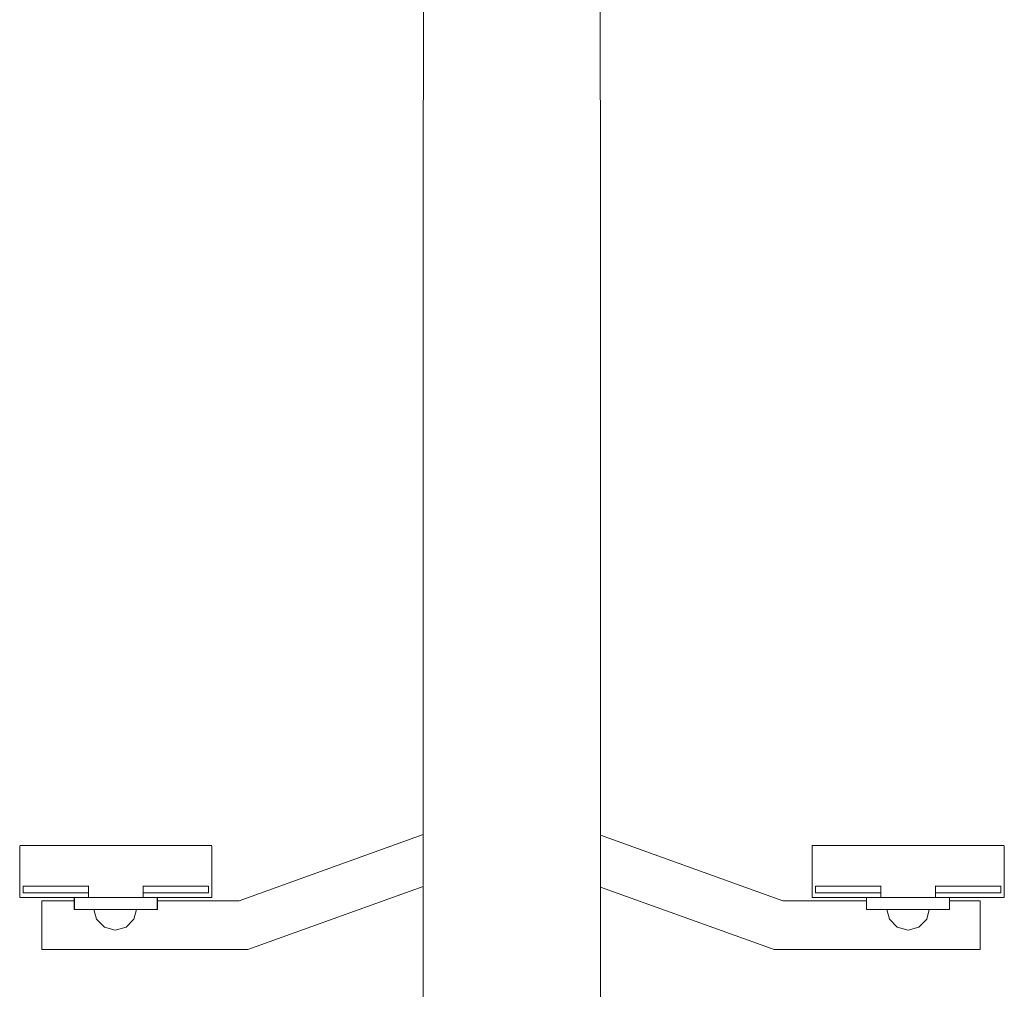
# Model space of a CAD drawing. Units: millimetres. Extents: x 1665 to 3765, y 1125 to 1538.
# Drawn here: x 2598 to 2657, y 1417 to 1475 of the extents above; entities that cross this region are included whole.
import ezdxf

# ---------------------------------------------------------------- set-up
doc = ezdxf.new("R2010")
doc.units = ezdxf.units.MM
doc.layers.add('ProfileEdges_Nr_Pióra__7', color=7, linetype='Continuous', lineweight=18)

msp = doc.modelspace()

# ---------------------------------------------------------------- linework, layer by layer
at = {"layer": 'ProfileEdges_Nr_Pióra__7', "linetype": 'Continuous', "flags": 128}
for points in [[(2622.109, 1485.407), (2622.092, 1455.053)], [(2632.651, 1485.408), (2632.668, 1455.053)], [(2622.092, 1455.053), (2622.092, 1426.374)], [(2632.668, 1455.053), (2632.668, 1426.341)], [(2611.11, 1422.427), (2622.092, 1426.374)], [(2622.092, 1426.359), (2622.092, 1426.346)], [(2622.092, 1426.334), (2622.092, 1426.318)], [(2622.092, 1426.31), (2622.092, 1426.291)], [(2622.092, 1426.282), (2622.092, 1426.26)], [(2622.092, 1426.26), (2622.092, 1424.354)], [(2643.556, 1422.427), (2632.668, 1426.341)], [(2632.668, 1426.325), (2632.668, 1426.313)], [(2632.668, 1426.3), (2632.668, 1426.284)], [(2632.668, 1426.276), (2632.668, 1426.257)], [(2632.668, 1426.257), (2632.668, 1426.236)], [(2598.022, 1425.719), (2598.009, 1425.719)], [(2598.009, 1425.705), (2598.009, 1425.694)], [(2598.009, 1425.68), (2598.009, 1425.653)], [(2598.009, 1425.653), (2598.009, 1425.619)], [(2598.022, 1425.719), (2598.059, 1425.719)], [(2598.122, 1425.719), (2598.059, 1425.719)], [(2598.21, 1425.719), (2598.122, 1425.719)], [(2598.227, 1425.719), (2598.217, 1425.719)], [(2598.229, 1425.719), (2598.324, 1425.719)], [(2598.325, 1425.719), (2598.464, 1425.719)], [(2598.464, 1425.719), (2598.631, 1425.719)], [(2598.631, 1425.719), (2598.825, 1425.719)], [(2598.825, 1425.719), (2599.045, 1425.719)], [(2599.29, 1425.719), (2599.045, 1425.719)], [(2599.561, 1425.719), (2599.29, 1425.719)], [(2599.856, 1425.719), (2599.561, 1425.719)], [(2599.856, 1425.719), (2600.175, 1425.719)], [(2600.517, 1425.719), (2600.175, 1425.719)], [(2600.883, 1425.719), (2600.517, 1425.719)], [(2600.883, 1425.719), (2601.27, 1425.719)], [(2601.27, 1425.719), (2601.681, 1425.719)], [(2601.681, 1425.719), (2602.111, 1425.719)], [(2602.111, 1425.719), (2603.748, 1425.719)], [(2605.385, 1425.719), (2603.748, 1425.719)], [(2605.815, 1425.719), (2605.385, 1425.719)], [(2605.815, 1425.719), (2606.226, 1425.719)], [(2606.614, 1425.719), (2606.226, 1425.719)], [(2606.979, 1425.719), (2606.614, 1425.719)], [(2607.321, 1425.719), (2606.979, 1425.719)], [(2607.321, 1425.719), (2607.64, 1425.719)], [(2607.935, 1425.719), (2607.64, 1425.719)], [(2608.206, 1425.719), (2607.935, 1425.719)], [(2608.452, 1425.719), (2608.206, 1425.719)], [(2608.452, 1425.719), (2608.671, 1425.719)], [(2608.671, 1425.719), (2608.865, 1425.719)], [(2609.032, 1425.719), (2608.865, 1425.719)], [(2609.032, 1425.719), (2609.172, 1425.719)], [(2609.286, 1425.719), (2609.172, 1425.719)], [(2609.374, 1425.719), (2609.286, 1425.719)], [(2609.437, 1425.719), (2609.374, 1425.719)], [(2609.474, 1425.719), (2609.437, 1425.719)], [(2609.474, 1425.719), (2609.487, 1425.719)], [(2609.487, 1425.705), (2609.487, 1425.694)], [(2609.487, 1425.68), (2609.487, 1425.653)], [(2609.487, 1425.653), (2609.487, 1425.631)], [(2632.668, 1426.227), (2632.668, 1425.321)], [(2645.298, 1425.719), (2645.31, 1425.719)], [(2645.298, 1425.411), (2645.298, 1425.719)], [(2645.31, 1425.719), (2645.347, 1425.719)], [(2645.41, 1425.719), (2645.347, 1425.719)], [(2645.498, 1425.719), (2645.41, 1425.719)], [(2645.505, 1425.719), (2645.612, 1425.719)], [(2645.613, 1425.719), (2645.753, 1425.719)], [(2645.753, 1425.719), (2645.919, 1425.719)], [(2646.113, 1425.719), (2645.919, 1425.719)], [(2646.113, 1425.719), (2646.333, 1425.719)], [(2646.578, 1425.719), (2646.333, 1425.719)], [(2646.578, 1425.719), (2646.849, 1425.719)], [(2647.144, 1425.719), (2646.849, 1425.719)], [(2647.144, 1425.719), (2647.463, 1425.719)], [(2647.805, 1425.719), (2647.463, 1425.719)], [(2647.805, 1425.719), (2648.171, 1425.719)], [(2648.171, 1425.719), (2648.558, 1425.719)], [(2648.558, 1425.719), (2648.969, 1425.719)], [(2648.969, 1425.719), (2649.399, 1425.719)], [(2649.399, 1425.719), (2651.036, 1425.719)], [(2652.673, 1425.719), (2651.036, 1425.719)], [(2653.103, 1425.719), (2652.673, 1425.719)], [(2653.103, 1425.719), (2653.514, 1425.719)], [(2653.902, 1425.719), (2653.514, 1425.719)], [(2653.902, 1425.719), (2654.267, 1425.719)], [(2654.609, 1425.719), (2654.267, 1425.719)], [(2654.609, 1425.719), (2654.928, 1425.719)], [(2655.223, 1425.719), (2654.928, 1425.719)], [(2655.223, 1425.719), (2655.494, 1425.719)], [(2655.74, 1425.719), (2655.494, 1425.719)], [(2655.74, 1425.719), (2655.959, 1425.719)], [(2655.959, 1425.719), (2656.153, 1425.719)], [(2656.32, 1425.719), (2656.153, 1425.719)], [(2656.32, 1425.719), (2656.46, 1425.719)], [(2656.46, 1425.719), (2656.574, 1425.719)], [(2656.662, 1425.719), (2656.574, 1425.719)], [(2656.662, 1425.719), (2656.725, 1425.719)], [(2656.725, 1425.719), (2656.762, 1425.719)], [(2656.762, 1425.719), (2656.775, 1425.719)], [(2656.775, 1425.705), (2656.775, 1425.694)], [(2656.775, 1425.68), (2656.775, 1425.653)], [(2656.775, 1425.653), (2656.775, 1425.631)], [(2598.009, 1425.619), (2598.009, 1425.606)], [(2598.009, 1425.562), (2598.009, 1425.606)], [(2598.009, 1425.562), (2598.009, 1425.529)], [(2598.009, 1425.529), (2598.009, 1425.493)], [(2598.009, 1425.474), (2598.009, 1425.493)], [(2598.009, 1425.411), (2598.009, 1425.474)], [(2598.009, 1425.411), (2598.009, 1424.475)], [(2609.487, 1425.493), (2609.485, 1425.474)], [(2609.485, 1425.474), (2609.486, 1425.493)], [(2609.487, 1425.411), (2609.485, 1425.474)], [(2609.485, 1425.411), (2609.487, 1425.474)], [(2609.485, 1425.474), (2609.485, 1425.411)], [(2609.485, 1425.411), (2609.487, 1425.389)], [(2609.485, 1425.411), (2609.485, 1425.389)], [(2609.485, 1425.389), (2609.487, 1424.475)], [(2609.487, 1425.546), (2609.486, 1425.511)], [(2609.486, 1425.511), (2609.487, 1425.493)], [(2609.486, 1425.493), (2609.487, 1425.511)], [(2609.486, 1425.493), (2609.486, 1425.511)], [(2609.487, 1425.474), (2609.486, 1425.493)], [(2609.487, 1425.606), (2609.487, 1425.631)], [(2609.487, 1425.606), (2609.487, 1425.577)], [(2609.487, 1425.562), (2609.487, 1425.577)], [(2609.487, 1425.546), (2609.487, 1425.562)], [(2609.487, 1425.511), (2609.487, 1425.546)], [(2609.487, 1425.389), (2609.487, 1425.411)], [(2609.487, 1425.389), (2609.487, 1424.475)], [(2632.668, 1425.321), (2632.668, 1423.348)], [(2645.298, 1423.312), (2645.298, 1425.411)], [(2656.773, 1425.411), (2656.775, 1425.474)], [(2656.774, 1425.474), (2656.773, 1425.411)], [(2656.773, 1425.411), (2656.775, 1425.389)], [(2656.773, 1425.411), (2656.773, 1425.389)], [(2656.773, 1425.389), (2656.775, 1424.475)], [(2656.775, 1425.546), (2656.774, 1425.511)], [(2656.774, 1425.511), (2656.775, 1425.493)], [(2656.774, 1425.493), (2656.775, 1425.511)], [(2656.774, 1425.493), (2656.774, 1425.511)], [(2656.775, 1425.493), (2656.774, 1425.474)], [(2656.775, 1425.474), (2656.774, 1425.493)], [(2656.774, 1425.474), (2656.774, 1425.493)], [(2656.775, 1425.411), (2656.774, 1425.474)], [(2656.775, 1425.606), (2656.775, 1425.631)], [(2656.775, 1425.606), (2656.775, 1425.577)], [(2656.775, 1425.562), (2656.775, 1425.577)], [(2656.775, 1425.546), (2656.775, 1425.562)], [(2656.775, 1425.511), (2656.775, 1425.546)], [(2656.775, 1425.389), (2656.775, 1425.411)], [(2656.775, 1425.389), (2656.775, 1424.475)], [(2598.009, 1424.475), (2598.009, 1424.431)], [(2609.487, 1424.475), (2609.487, 1424.41)], [(2656.775, 1424.475), (2656.775, 1424.41)], [(2598.009, 1424.431), (2598.009, 1424.41)], [(2598.009, 1424.41), (2598.009, 1424.371)], [(2598.009, 1424.353), (2598.009, 1424.371)], [(2598.009, 1424.318), (2598.009, 1424.353)], [(2598.009, 1424.318), (2598.009, 1424.302)], [(2598.009, 1424.272), (2598.009, 1424.302)], [(2598.009, 1424.246), (2598.009, 1424.272)], [(2598.009, 1424.246), (2598.009, 1424.233)], [(2598.009, 1424.222), (2598.009, 1424.233)], [(2598.009, 1424.222), (2598.009, 1424.193)], [(2598.009, 1424.193), (2598.009, 1424.17)], [(2598.009, 1423.312), (2598.009, 1424.145)], [(2609.487, 1424.39), (2609.487, 1424.41)], [(2609.487, 1424.335), (2609.487, 1424.39)], [(2609.487, 1424.318), (2609.487, 1424.335)], [(2609.487, 1424.318), (2609.487, 1424.272)], [(2609.487, 1424.272), (2609.487, 1424.259)], [(2609.487, 1424.259), (2609.487, 1424.233)], [(2609.487, 1424.222), (2609.487, 1424.233)], [(2609.487, 1424.222), (2609.487, 1424.193)], [(2609.487, 1424.17), (2609.487, 1424.193)], [(2609.487, 1424.145), (2609.487, 1423.312)], [(2622.092, 1424.354), (2622.092, 1423.382)], [(2656.775, 1424.39), (2656.775, 1424.41)], [(2656.775, 1424.335), (2656.775, 1424.39)], [(2656.775, 1424.318), (2656.775, 1424.335)], [(2656.775, 1424.272), (2656.775, 1424.318)], [(2656.775, 1424.259), (2656.775, 1424.272)], [(2656.775, 1424.259), (2656.775, 1424.233)], [(2656.775, 1424.222), (2656.775, 1424.233)], [(2656.775, 1424.222), (2656.775, 1424.193)], [(2656.775, 1424.17), (2656.775, 1424.193)], [(2656.775, 1424.145), (2656.775, 1423.312)], [(2598.009, 1423.312), (2598.009, 1422.612)], [(2598.217, 1422.904), (2598.217, 1423.301)], [(2598.229, 1423.301), (2598.217, 1423.301)], [(2598.265, 1423.301), (2598.229, 1423.301)], [(2598.265, 1423.301), (2598.325, 1423.301)], [(2598.409, 1423.301), (2598.325, 1423.301)], [(2598.409, 1423.301), (2598.518, 1423.301)], [(2598.65, 1423.301), (2598.518, 1423.301)], [(2598.65, 1423.301), (2598.806, 1423.301)], [(2598.987, 1423.301), (2598.806, 1423.301)], [(2598.987, 1423.301), (2599.191, 1423.301)], [(2599.191, 1423.301), (2599.42, 1423.301)], [(2599.672, 1423.301), (2599.42, 1423.301)], [(2599.949, 1423.301), (2599.672, 1423.301)], [(2599.949, 1423.301), (2600.25, 1423.301)], [(2600.25, 1423.301), (2600.575, 1423.301)], [(2600.575, 1423.301), (2600.923, 1423.301)], [(2601.296, 1423.301), (2600.923, 1423.301)], [(2601.693, 1423.301), (2601.296, 1423.301)], [(2602.111, 1423.301), (2601.693, 1423.301)], [(2602.111, 1423.312), (2602.111, 1423.301)], [(2602.111, 1423.301), (2602.111, 1422.904)], [(2605.385, 1423.301), (2605.385, 1423.312)], [(2605.385, 1423.301), (2605.803, 1423.301)], [(2605.385, 1422.904), (2605.385, 1423.301)], [(2606.2, 1423.301), (2605.803, 1423.301)], [(2606.2, 1423.301), (2606.573, 1423.301)], [(2606.573, 1423.301), (2606.922, 1423.301)], [(2607.246, 1423.301), (2606.922, 1423.301)], [(2607.547, 1423.301), (2607.246, 1423.301)], [(2607.824, 1423.301), (2607.547, 1423.301)], [(2607.824, 1423.301), (2608.076, 1423.301)], [(2608.076, 1423.301), (2608.305, 1423.301)], [(2608.305, 1423.301), (2608.509, 1423.301)], [(2608.69, 1423.301), (2608.509, 1423.301)], [(2608.846, 1423.301), (2608.69, 1423.301)], [(2608.846, 1423.301), (2608.979, 1423.301)], [(2608.979, 1423.301), (2609.087, 1423.301)], [(2609.171, 1423.301), (2609.087, 1423.301)], [(2609.231, 1423.301), (2609.171, 1423.301)], [(2609.267, 1423.301), (2609.231, 1423.301)], [(2609.267, 1423.301), (2609.279, 1423.301)], [(2609.279, 1423.301), (2609.279, 1422.904)], [(2609.487, 1422.612), (2609.487, 1423.312)], [(2622.092, 1423.382), (2622.092, 1423.362)], [(2622.092, 1423.362), (2622.092, 1423.352)], [(2622.092, 1423.342), (2622.092, 1423.325)], [(2622.092, 1423.317), (2622.092, 1423.302)], [(2622.092, 1423.302), (2622.092, 1423.29)], [(2632.668, 1423.348), (2632.668, 1423.329)], [(2632.668, 1423.329), (2632.668, 1423.318)], [(2632.668, 1423.318), (2632.668, 1423.3)], [(2645.298, 1423.312), (2645.298, 1422.612)], [(2645.505, 1422.904), (2645.505, 1423.301)], [(2645.505, 1423.301), (2645.517, 1423.301)], [(2645.553, 1423.301), (2645.517, 1423.301)], [(2645.553, 1423.301), (2645.613, 1423.301)], [(2645.697, 1423.301), (2645.613, 1423.301)], [(2645.697, 1423.301), (2645.806, 1423.301)], [(2645.806, 1423.301), (2645.938, 1423.301)], [(2646.094, 1423.301), (2645.938, 1423.301)], [(2646.094, 1423.301), (2646.275, 1423.301)], [(2646.479, 1423.301), (2646.275, 1423.301)], [(2646.479, 1423.301), (2646.708, 1423.301)], [(2646.708, 1423.301), (2646.96, 1423.301)], [(2647.237, 1423.301), (2646.96, 1423.301)], [(2647.538, 1423.301), (2647.237, 1423.301)], [(2647.538, 1423.301), (2647.863, 1423.301)], [(2647.863, 1423.301), (2648.212, 1423.301)], [(2648.212, 1423.301), (2648.584, 1423.301)], [(2648.584, 1423.301), (2648.981, 1423.301)], [(2649.399, 1423.301), (2648.981, 1423.301)], [(2649.399, 1423.312), (2649.399, 1423.301)], [(2649.399, 1423.301), (2649.399, 1422.904)], [(2652.673, 1423.301), (2652.673, 1423.312)], [(2652.673, 1423.301), (2653.091, 1423.301)], [(2652.673, 1422.904), (2652.673, 1423.301)], [(2653.091, 1423.301), (2653.488, 1423.301)], [(2653.488, 1423.301), (2653.861, 1423.301)], [(2654.21, 1423.301), (2653.861, 1423.301)], [(2654.21, 1423.301), (2654.534, 1423.301)], [(2654.534, 1423.301), (2654.835, 1423.301)], [(2655.112, 1423.301), (2654.835, 1423.301)], [(2655.112, 1423.301), (2655.365, 1423.301)], [(2655.593, 1423.301), (2655.365, 1423.301)], [(2655.593, 1423.301), (2655.798, 1423.301)], [(2655.978, 1423.301), (2655.798, 1423.301)], [(2656.134, 1423.301), (2655.978, 1423.301)], [(2656.267, 1423.301), (2656.134, 1423.301)], [(2656.375, 1423.301), (2656.267, 1423.301)], [(2656.459, 1423.301), (2656.375, 1423.301)], [(2656.459, 1423.301), (2656.519, 1423.301)], [(2656.555, 1423.301), (2656.519, 1423.301)], [(2656.555, 1423.301), (2656.567, 1423.301)], [(2656.567, 1423.301), (2656.567, 1422.904)], [(2656.775, 1422.612), (2656.775, 1423.312)], [(2598.217, 1422.904), (2598.229, 1422.904)], [(2598.229, 1422.904), (2598.265, 1422.904)], [(2598.325, 1422.904), (2598.265, 1422.904)], [(2598.409, 1422.904), (2598.325, 1422.904)], [(2598.409, 1422.904), (2598.518, 1422.904)], [(2598.65, 1422.904), (2598.518, 1422.904)], [(2598.806, 1422.904), (2598.65, 1422.904)], [(2598.806, 1422.904), (2598.987, 1422.904)], [(2599.191, 1422.904), (2598.987, 1422.904)], [(2599.191, 1422.904), (2599.42, 1422.904)], [(2599.672, 1422.904), (2599.42, 1422.904)], [(2599.672, 1422.904), (2599.949, 1422.904)], [(2599.949, 1422.904), (2600.25, 1422.904)], [(2600.25, 1422.904), (2600.575, 1422.904)], [(2600.575, 1422.904), (2600.923, 1422.904)], [(2601.296, 1422.904), (2600.923, 1422.904)], [(2601.296, 1422.904), (2601.693, 1422.904)], [(2602.111, 1422.904), (2601.693, 1422.904)], [(2602.111, 1422.904), (2602.111, 1422.614)], [(2605.384, 1422.613), (2605.385, 1422.904)], [(2605.385, 1422.904), (2605.803, 1422.904)], [(2606.2, 1422.904), (2605.803, 1422.904)], [(2606.2, 1422.904), (2606.573, 1422.904)], [(2606.922, 1422.904), (2606.573, 1422.904)], [(2606.922, 1422.904), (2607.246, 1422.904)], [(2607.547, 1422.904), (2607.246, 1422.904)], [(2607.547, 1422.904), (2607.824, 1422.904)], [(2608.076, 1422.904), (2607.824, 1422.904)], [(2608.076, 1422.904), (2608.305, 1422.904)], [(2608.509, 1422.904), (2608.305, 1422.904)], [(2608.69, 1422.904), (2608.509, 1422.904)], [(2608.846, 1422.904), (2608.69, 1422.904)], [(2608.846, 1422.904), (2608.979, 1422.904)], [(2609.087, 1422.904), (2608.979, 1422.904)], [(2609.087, 1422.904), (2609.171, 1422.904)], [(2609.171, 1422.904), (2609.231, 1422.904)], [(2609.267, 1422.904), (2609.231, 1422.904)], [(2609.267, 1422.904), (2609.279, 1422.904)], [(2611.619, 1419.504), (2622.092, 1423.268)], [(2622.092, 1423.268), (2622.092, 1395.046)], [(2632.668, 1423.283), (2632.668, 1423.268)], [(2632.668, 1423.268), (2632.668, 1423.256)], [(2643.047, 1419.504), (2632.668, 1423.234)], [(2632.668, 1423.234), (2632.668, 1395.046)], [(2645.505, 1422.904), (2645.517, 1422.904)], [(2645.517, 1422.904), (2645.553, 1422.904)], [(2645.553, 1422.904), (2645.613, 1422.904)], [(2645.697, 1422.904), (2645.613, 1422.904)], [(2645.697, 1422.904), (2645.806, 1422.904)], [(2645.938, 1422.904), (2645.806, 1422.904)], [(2646.094, 1422.904), (2645.938, 1422.904)], [(2646.275, 1422.904), (2646.094, 1422.904)], [(2646.479, 1422.904), (2646.275, 1422.904)], [(2646.479, 1422.904), (2646.708, 1422.904)], [(2646.96, 1422.904), (2646.708, 1422.904)], [(2646.96, 1422.904), (2647.237, 1422.904)], [(2647.237, 1422.904), (2647.538, 1422.904)], [(2647.538, 1422.904), (2647.863, 1422.904)], [(2648.212, 1422.904), (2647.863, 1422.904)], [(2648.212, 1422.904), (2648.584, 1422.904)], [(2648.584, 1422.904), (2648.981, 1422.904)], [(2649.399, 1422.904), (2648.981, 1422.904)], [(2649.399, 1422.904), (2649.399, 1422.614)], [(2652.673, 1422.614), (2652.673, 1422.904)], [(2652.673, 1422.904), (2653.091, 1422.904)], [(2653.091, 1422.904), (2653.488, 1422.904)], [(2653.488, 1422.904), (2653.861, 1422.904)], [(2653.861, 1422.904), (2654.21, 1422.904)], [(2654.534, 1422.904), (2654.21, 1422.904)], [(2654.835, 1422.904), (2654.534, 1422.904)], [(2654.835, 1422.904), (2655.112, 1422.904)], [(2655.365, 1422.904), (2655.112, 1422.904)], [(2655.593, 1422.904), (2655.365, 1422.904)], [(2655.798, 1422.904), (2655.593, 1422.904)], [(2655.798, 1422.904), (2655.978, 1422.904)], [(2656.134, 1422.904), (2655.978, 1422.904)], [(2656.134, 1422.904), (2656.267, 1422.904)], [(2656.267, 1422.904), (2656.375, 1422.904)], [(2656.375, 1422.904), (2656.459, 1422.904)], [(2656.459, 1422.904), (2656.519, 1422.904)], [(2656.555, 1422.904), (2656.519, 1422.904)], [(2656.555, 1422.904), (2656.567, 1422.904)], [(2598.009, 1422.612), (2598.217, 1422.612)], [(2598.217, 1422.612), (2598.229, 1422.612)], [(2598.229, 1422.612), (2598.265, 1422.612)], [(2598.265, 1422.612), (2598.325, 1422.612)], [(2598.325, 1422.612), (2598.409, 1422.612)], [(2598.409, 1422.612), (2598.518, 1422.612)], [(2598.518, 1422.612), (2598.65, 1422.612)], [(2598.65, 1422.612), (2598.806, 1422.612)], [(2598.806, 1422.612), (2598.987, 1422.612)], [(2598.987, 1422.612), (2599.191, 1422.612)], [(2599.191, 1422.612), (2599.42, 1422.612)], [(2601.261, 1422.427), (2599.326, 1422.427)], [(2599.326, 1422.413), (2599.326, 1422.424)], [(2599.326, 1422.396), (2599.326, 1422.413)], [(2599.326, 1422.396), (2599.326, 1422.374)], [(2599.326, 1422.374), (2599.326, 1422.349)], [(2599.326, 1422.32), (2599.326, 1422.349)], [(2599.326, 1422.32), (2599.326, 1419.612)], [(2599.42, 1422.612), (2599.672, 1422.612)], [(2599.672, 1422.612), (2599.949, 1422.612)], [(2600.25, 1422.612), (2599.949, 1422.612)], [(2600.25, 1422.612), (2600.575, 1422.612)], [(2600.923, 1422.612), (2600.575, 1422.612)], [(2601.261, 1422.612), (2600.923, 1422.612)], [(2601.261, 1422.612), (2601.261, 1422.427)], [(2601.261, 1422.612), (2601.282, 1422.612)], [(2601.282, 1422.427), (2601.261, 1422.427)], [(2601.261, 1422.41), (2601.261, 1422.399)], [(2601.261, 1422.396), (2601.261, 1422.378)], [(2601.261, 1422.374), (2601.261, 1422.353)], [(2601.261, 1422.344), (2601.261, 1422.325)], [(2601.261, 1422.32), (2601.261, 1421.904)], [(2601.282, 1422.612), (2601.282, 1422.427)], [(2601.282, 1422.612), (2601.296, 1422.612)], [(2601.282, 1422.41), (2601.282, 1422.399)], [(2601.282, 1422.396), (2601.282, 1422.378)], [(2601.282, 1422.374), (2601.282, 1422.353)], [(2601.282, 1422.344), (2601.282, 1422.325)], [(2601.282, 1422.32), (2601.282, 1421.907)], [(2601.296, 1422.612), (2601.693, 1422.612)], [(2601.693, 1422.612), (2602.111, 1422.612)], [(2602.111, 1422.612), (2605.385, 1422.612)], [(2605.385, 1422.612), (2605.803, 1422.612)], [(2605.803, 1422.612), (2606.045, 1422.612)], [(2606.045, 1422.612), (2606.066, 1422.612)], [(2606.066, 1422.612), (2606.2, 1422.612)], [(2606.2, 1422.612), (2606.21, 1422.612)], [(2606.21, 1421.904), (2606.21, 1422.612)], [(2606.21, 1422.612), (2606.232, 1422.612)], [(2606.232, 1422.427), (2606.232, 1422.612)], [(2606.232, 1422.612), (2606.573, 1422.612)], [(2611.11, 1422.427), (2606.232, 1422.427)], [(2606.232, 1422.387), (2606.232, 1422.374)], [(2606.232, 1422.374), (2606.232, 1422.364)], [(2606.232, 1422.364), (2606.232, 1422.349)], [(2606.232, 1422.337), (2606.232, 1422.349)], [(2606.232, 1422.32), (2606.232, 1422.332)], [(2606.232, 1422.32), (2606.232, 1421.904)], [(2606.573, 1422.612), (2606.922, 1422.612)], [(2606.922, 1422.612), (2607.246, 1422.612)], [(2607.246, 1422.612), (2607.547, 1422.612)], [(2607.547, 1422.612), (2607.824, 1422.612)], [(2607.824, 1422.612), (2608.076, 1422.612)], [(2608.076, 1422.612), (2608.305, 1422.612)], [(2608.305, 1422.612), (2608.509, 1422.612)], [(2608.509, 1422.612), (2608.69, 1422.612)], [(2608.69, 1422.612), (2608.846, 1422.612)], [(2608.846, 1422.612), (2608.979, 1422.612)], [(2608.979, 1422.612), (2609.087, 1422.612)], [(2609.087, 1422.612), (2609.171, 1422.612)], [(2609.171, 1422.612), (2609.231, 1422.612)], [(2609.231, 1422.612), (2609.267, 1422.612)], [(2609.267, 1422.612), (2609.279, 1422.612)], [(2609.487, 1422.612), (2609.279, 1422.612)], [(2648.55, 1422.427), (2643.556, 1422.427)], [(2645.505, 1422.612), (2645.298, 1422.612)], [(2645.505, 1422.612), (2645.517, 1422.612)], [(2645.517, 1422.612), (2645.553, 1422.612)], [(2645.553, 1422.612), (2645.613, 1422.612)], [(2645.613, 1422.612), (2645.697, 1422.612)], [(2645.697, 1422.612), (2645.806, 1422.612)], [(2645.806, 1422.612), (2645.938, 1422.612)], [(2645.938, 1422.612), (2646.094, 1422.612)], [(2646.094, 1422.612), (2646.275, 1422.612)], [(2646.275, 1422.612), (2646.479, 1422.612)], [(2646.479, 1422.612), (2646.708, 1422.612)], [(2646.708, 1422.612), (2646.96, 1422.612)], [(2646.96, 1422.612), (2647.237, 1422.612)], [(2647.538, 1422.612), (2647.237, 1422.612)], [(2647.538, 1422.612), (2647.863, 1422.612)], [(2648.212, 1422.612), (2647.863, 1422.612)], [(2648.55, 1422.612), (2648.212, 1422.612)], [(2648.55, 1422.612), (2648.55, 1422.427)], [(2648.55, 1422.612), (2648.584, 1422.612)], [(2648.55, 1422.387), (2648.55, 1422.374)], [(2648.55, 1422.374), (2648.55, 1422.364)], [(2648.55, 1422.349), (2648.55, 1422.364)], [(2648.55, 1422.349), (2648.55, 1422.334)], [(2648.55, 1422.332), (2648.55, 1422.32)], [(2648.55, 1421.904), (2648.55, 1422.32)], [(2648.584, 1422.612), (2648.981, 1422.612)], [(2648.981, 1422.612), (2649.399, 1422.612)], [(2652.673, 1422.612), (2649.399, 1422.612)], [(2652.673, 1422.612), (2653.091, 1422.612)], [(2653.091, 1422.612), (2653.334, 1422.612)], [(2653.334, 1422.612), (2653.488, 1422.612)], [(2653.488, 1422.612), (2653.499, 1422.612)], [(2653.499, 1422.612), (2653.499, 1422.427)], [(2653.499, 1422.612), (2653.861, 1422.612)], [(2655.34, 1422.427), (2653.499, 1422.427)], [(2653.499, 1422.41), (2653.499, 1422.396)], [(2653.499, 1422.378), (2653.499, 1422.396)], [(2653.499, 1422.353), (2653.499, 1422.374)], [(2653.499, 1422.338), (2653.499, 1422.323)], [(2653.499, 1421.904), (2653.499, 1422.32)], [(2653.861, 1422.612), (2654.21, 1422.612)], [(2654.21, 1422.612), (2654.534, 1422.612)], [(2654.534, 1422.612), (2654.835, 1422.612)], [(2654.835, 1422.612), (2655.112, 1422.612)], [(2655.112, 1422.612), (2655.365, 1422.612)], [(2655.34, 1422.424), (2655.34, 1422.413)], [(2655.34, 1422.413), (2655.34, 1422.396)], [(2655.34, 1422.374), (2655.34, 1422.396)], [(2655.34, 1422.349), (2655.34, 1422.374)], [(2655.34, 1422.349), (2655.34, 1422.32)], [(2655.34, 1419.612), (2655.34, 1422.32)], [(2655.365, 1422.612), (2655.593, 1422.612)], [(2655.593, 1422.612), (2655.798, 1422.612)], [(2655.798, 1422.612), (2655.978, 1422.612)], [(2655.978, 1422.612), (2656.134, 1422.612)], [(2656.134, 1422.612), (2656.267, 1422.612)], [(2656.267, 1422.612), (2656.375, 1422.612)], [(2656.375, 1422.612), (2656.459, 1422.612)], [(2656.459, 1422.612), (2656.519, 1422.612)], [(2656.519, 1422.612), (2656.555, 1422.612)], [(2656.555, 1422.612), (2656.567, 1422.612)], [(2656.775, 1422.612), (2656.567, 1422.612)], [(2601.282, 1421.904), (2601.261, 1421.904)], [(2602.442, 1421.904), (2601.282, 1421.904)], [(2602.599, 1421.318), (2602.442, 1421.904)], [(2602.486, 1421.904), (2602.458, 1421.904)], [(2602.599, 1421.904), (2602.486, 1421.904)], [(2602.907, 1421.904), (2602.599, 1421.904)], [(2603.07, 1421.904), (2602.907, 1421.904)], [(2603.584, 1421.904), (2603.07, 1421.904)], [(2603.712, 1421.904), (2603.584, 1421.904)], [(2604.244, 1421.904), (2603.712, 1421.904)], [(2604.355, 1421.904), (2604.244, 1421.904)], [(2604.732, 1421.904), (2604.355, 1421.904)], [(2604.825, 1421.904), (2604.732, 1421.904)], [(2604.982, 1421.904), (2604.825, 1421.318)], [(2604.938, 1421.904), (2604.825, 1421.904)], [(2604.967, 1421.904), (2604.938, 1421.904)], [(2606.21, 1421.904), (2604.982, 1421.904)], [(2606.232, 1421.904), (2606.21, 1421.904)], [(2649.76, 1421.904), (2648.55, 1421.904)], [(2649.76, 1421.904), (2649.917, 1421.318)], [(2649.804, 1421.904), (2649.775, 1421.904)], [(2649.917, 1421.904), (2649.804, 1421.904)], [(2650.01, 1421.904), (2649.917, 1421.904)], [(2650.387, 1421.904), (2650.01, 1421.904)], [(2650.498, 1421.904), (2650.387, 1421.904)], [(2651.03, 1421.904), (2650.498, 1421.904)], [(2651.158, 1421.904), (2651.03, 1421.904)], [(2651.672, 1421.904), (2651.158, 1421.904)], [(2651.835, 1421.904), (2651.672, 1421.904)], [(2652.143, 1421.904), (2651.835, 1421.904)], [(2652.143, 1421.318), (2652.3, 1421.904)], [(2652.256, 1421.904), (2652.143, 1421.904)], [(2652.284, 1421.904), (2652.256, 1421.904)], [(2653.499, 1421.904), (2652.3, 1421.904)], [(2603.07, 1420.848), (2602.599, 1421.318)], [(2604.825, 1421.318), (2604.355, 1420.848)], [(2649.917, 1421.318), (2650.387, 1420.848)], [(2651.672, 1420.848), (2652.143, 1421.318)], [(2603.712, 1420.676), (2603.07, 1420.848)], [(2604.355, 1420.848), (2603.712, 1420.676)], [(2650.387, 1420.848), (2651.03, 1420.676)], [(2651.03, 1420.676), (2651.672, 1420.848)], [(2599.326, 1419.583), (2599.326, 1419.612)], [(2599.326, 1419.583), (2599.326, 1419.557)], [(2599.326, 1419.536), (2599.326, 1419.557)], [(2599.326, 1419.536), (2599.326, 1419.519)], [(2599.326, 1419.519), (2599.326, 1419.508)], [(2599.326, 1419.504), (2611.619, 1419.504)], [(2655.34, 1419.504), (2643.047, 1419.504)], [(2655.34, 1419.612), (2655.34, 1419.583)], [(2655.34, 1419.583), (2655.34, 1419.557)], [(2655.34, 1419.557), (2655.34, 1419.536)], [(2655.34, 1419.536), (2655.34, 1419.519)], [(2655.34, 1419.519), (2655.34, 1419.508)]]:
    msp.add_lwpolyline(points, dxfattribs=at)

doc.saveas('drawing.dxf')
